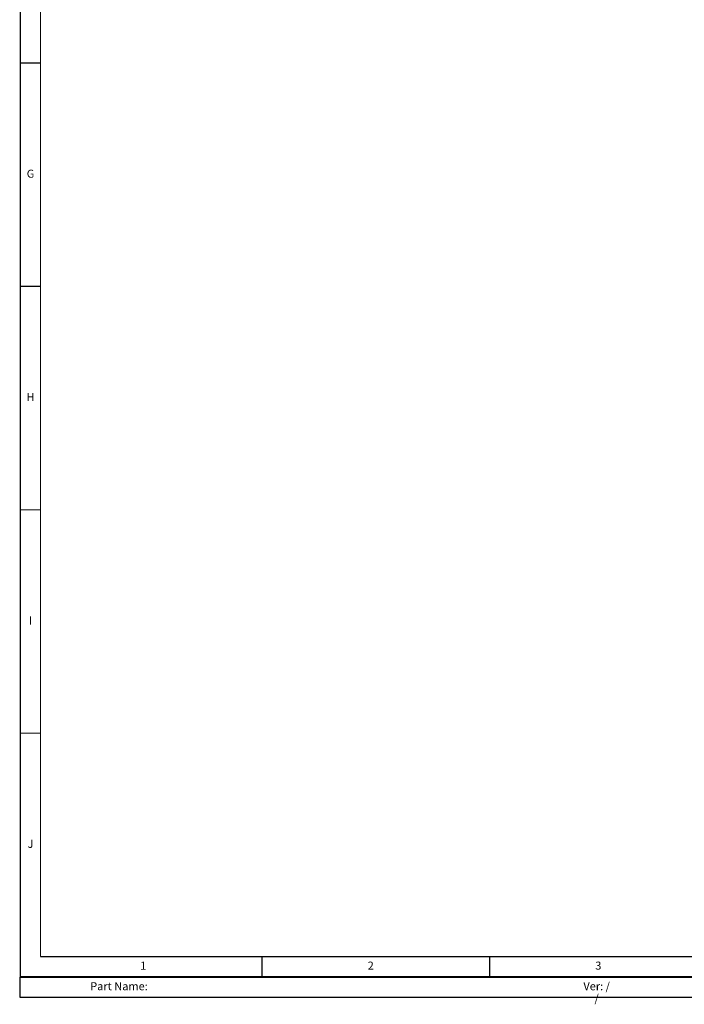
# Model space of a CAD drawing. Units: millimetres. Extents: x 25 to 822, y 10 to 581.
# Drawn here: x 25 to 190, y 10 to 254 of the extents above; entities that cross this region are included whole.
import ezdxf

# ---------------------------------------------------------------- set-up
doc = ezdxf.new("R2010")
doc.units = ezdxf.units.MM
doc.header["$LTSCALE"] = 46.255
doc.layers.add('ID-7K401G001-ID-DRAWIDXF_FORMAT', color=7, linetype='CONTINUOUS')
doc.styles.get("Standard").update_dxf_attribs({"font": 'arial.ttf', "width": 0.8})
doc.styles.add('TEXTSTYLE_4', font='txt', dxfattribs={"width": 0.8})

msp = doc.modelspace()

# ---------------------------------------------------------------- linework, layer by layer
at = {"layer": 'ID-7K401G001-ID-DRAWIDXF_FORMAT', "color": 2, "linetype": 'Continuous'}
for p, q in [((25.21, 16.659), (311.21, 16.659)), ((25.21, 16.659), (25.21, 11.659)), ((25.21, 11.659), (311.21, 11.659))]:
    msp.add_line(p, q, dxfattribs=at)
at = {"layer": 'ID-7K401G001-ID-DRAWIDXF_FORMAT', "color": 7, "linetype": 'Continuous', "const_width": 0.3}
for points in [[(25.304, 580.76), (25.304, 16.76)], [(30.304, 575.76), (30.304, 21.76)], [(30.304, 21.76), (817.304, 21.76)], [(25.304, 16.76), (822.304, 16.76)]]:
    msp.add_lwpolyline(points, dxfattribs=at)
at = {"layer": 'ID-7K401G001-ID-DRAWIDXF_FORMAT', "color": 5, "linetype": 'Continuous', "const_width": 0.3}
for points in [[(30.304, 243.36), (25.304, 243.36)], [(30.304, 187.96), (25.304, 187.96)], [(30.304, 132.56), (25.304, 132.56)], [(30.304, 77.16), (25.304, 77.16)], [(85.233, 21.76), (85.233, 16.76)], [(141.661, 21.76), (141.661, 16.76)]]:
    msp.add_lwpolyline(points, dxfattribs=at)

# ---------------------------------------------------------------- texts
at = {"layer": 'ID-7K401G001-ID-DRAWIDXF_FORMAT', "color": 2, "linetype": 'Continuous', "char_height": 2, "attachment_point": 2, "line_spacing_factor": 0.9}
for s, insert, width in [('G', (27.832, 216.91), 7), ('H', (27.832, 161.51), 7), ('I', (27.832, 106.11), 7), ('J', (27.832, 50.71), 7), ('1', (55.769, 20.51), 7), ('2', (112.197, 20.51), 7), ('3', (168.626, 20.51), 7), ('Part Name:', (49.768, 15.409), 55.95548), ('Ver: / / ', (168.21, 15.409), 7)]:
    msp.add_mtext(s, dxfattribs=dict(at, insert=insert, width=width))
at = {"layer": 'ID-7K401G001-ID-DRAWIDXF_FORMAT', "color": 2, "linetype": 'Continuous', "insert": (30.303, 21.678), "char_height": 0.05, "width": 1, "attachment_point": 1, "line_spacing_factor": 0.9, "style": 'TEXTSTYLE_4'}
msp.add_mtext('Made By Willy Tsai 88/3/8', dxfattribs=at)

doc.saveas('drawing.dxf')
